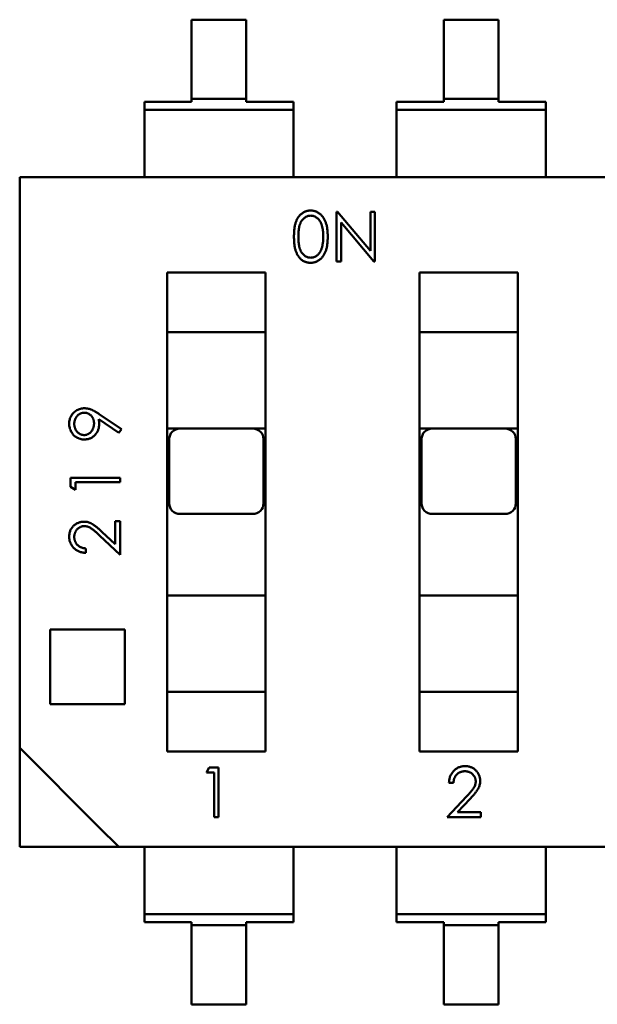
# Model space of a CAD drawing. Extents: x -35 to 171, y 9 to 29.
# Drawn here: x -14 to -14, y 16 to 17 of the extents above; entities that cross this region are included whole.
import ezdxf

# ---------------------------------------------------------------- set-up
doc = ezdxf.new("R2010")
doc.units = 0
doc.header["$LTSCALE"] = 1.3333
doc.header["$MEASUREMENT"] = 0
doc.layers.add('Visible (ANSI)', color=7, linetype='CONTINUOUS', lineweight=50)

msp = doc.modelspace()

# ---------------------------------------------------------------- linework, layer by layer
at = {"layer": 'Visible (ANSI)'}
for p, q in [((-13.57716, 16.64295), (-13.57716, 16.63062)), ((-13.56865, 16.64295), (-13.57716, 16.64295)), ((-13.56865, 16.63062), (-13.56865, 16.64295)), ((-13.52938, 16.64295), (-13.53788, 16.64295)), ((-13.53788, 16.64295), (-13.53788, 16.63062)), ((-13.52938, 16.63062), (-13.52938, 16.64295)), ((-13.57716, 16.63016), (-13.5845, 16.63016)), ((-13.5845, 16.63016), (-13.5845, 16.62891)), ((-13.57716, 16.63062), (-13.57716, 16.63016)), ((-13.56865, 16.63062), (-13.57716, 16.63062)), ((-13.56865, 16.63016), (-13.56865, 16.63062)), ((-13.56131, 16.63016), (-13.56865, 16.63016)), ((-13.56131, 16.62891), (-13.56131, 16.63016)), ((-13.53788, 16.63016), (-13.54523, 16.63016)), ((-13.54523, 16.63016), (-13.54523, 16.62891)), ((-13.52938, 16.63062), (-13.53788, 16.63062)), ((-13.53788, 16.63062), (-13.53788, 16.63016)), ((-13.52938, 16.63016), (-13.52938, 16.63062)), ((-13.52203, 16.63016), (-13.52938, 16.63016)), ((-13.52203, 16.62891), (-13.52203, 16.63016)), ((-13.56131, 16.62891), (-13.5845, 16.62891)), ((-13.5845, 16.62891), (-13.5845, 16.62133)), ((-13.56131, 16.62133), (-13.56131, 16.62891)), ((-13.52203, 16.62891), (-13.54523, 16.62891)), ((-13.54523, 16.62891), (-13.54523, 16.62133)), ((-13.52203, 16.62133), (-13.52203, 16.62891)), ((-13.5845, 16.62133), (-13.5845, 16.61847)), ((-13.56131, 16.61847), (-13.56131, 16.62133)), ((-13.54523, 16.62133), (-13.54523, 16.61847)), ((-13.52203, 16.61847), (-13.52203, 16.62133)), ((-13.43949, 16.61847), (-13.60391, 16.61847)), ((-13.60391, 16.61847), (-13.60391, 16.61538)), ((-13.60391, 16.61538), (-13.60391, 16.52967)), ((-13.55457, 16.61306), (-13.55443, 16.61306)), ((-13.55457, 16.60532), (-13.55457, 16.61306)), ((-13.55443, 16.61306), (-13.54932, 16.60697)), ((-13.54932, 16.61306), (-13.54862, 16.61306)), ((-13.54932, 16.60697), (-13.54932, 16.61306)), ((-13.54862, 16.61306), (-13.54862, 16.60532)), ((-13.55388, 16.6114), (-13.55388, 16.60532)), ((-13.54878, 16.60532), (-13.55388, 16.6114)), ((-13.55388, 16.60532), (-13.55457, 16.60532)), ((-13.54862, 16.60532), (-13.54878, 16.60532)), ((-13.58095, 16.60362), (-13.58095, 16.52909)), ((-13.58095, 16.60362), (-13.56564, 16.60362)), ((-13.56564, 16.52909), (-13.56564, 16.60362)), ((-13.54167, 16.60362), (-13.54167, 16.52909)), ((-13.54167, 16.60362), (-13.52636, 16.60362)), ((-13.52636, 16.52909), (-13.52636, 16.60362)), ((-13.56564, 16.59435), (-13.58095, 16.59435)), ((-13.52636, 16.59435), (-13.54167, 16.59435)), ((-13.58846, 16.57867), (-13.5916, 16.58082)), ((-13.59156, 16.5816), (-13.58808, 16.57922)), ((-13.58808, 16.57922), (-13.58846, 16.57867)), ((-13.57897, 16.57935), (-13.58095, 16.57935)), ((-13.56762, 16.57935), (-13.57897, 16.57935)), ((-13.56564, 16.57935), (-13.56762, 16.57935)), ((-13.53969, 16.57935), (-13.54167, 16.57935)), ((-13.52834, 16.57935), (-13.53969, 16.57935)), ((-13.52636, 16.57935), (-13.52834, 16.57935)), ((-13.58064, 16.57767), (-13.58064, 16.56772)), ((-13.56595, 16.56772), (-13.56595, 16.57767)), ((-13.54136, 16.57767), (-13.54136, 16.56772)), ((-13.52667, 16.56772), (-13.52667, 16.57767)), ((-13.59601, 16.57169), (-13.58827, 16.57169)), ((-13.59601, 16.57026), (-13.59601, 16.57169)), ((-13.58827, 16.57169), (-13.58827, 16.571)), ((-13.59521, 16.56981), (-13.59601, 16.57026)), ((-13.59521, 16.571), (-13.59521, 16.56981)), ((-13.58827, 16.571), (-13.59521, 16.571)), ((-13.57897, 16.56605), (-13.56762, 16.56605)), ((-13.53969, 16.56605), (-13.52834, 16.56605)), ((-13.58907, 16.56495), (-13.58827, 16.56495)), ((-13.58907, 16.56135), (-13.58907, 16.56495)), ((-13.58827, 16.56495), (-13.58827, 16.5597)), ((-13.58827, 16.5597), (-13.59147, 16.56269)), ((-13.59113, 16.56329), (-13.58907, 16.56135)), ((-13.59363, 16.56069), (-13.59363, 16.55999)), ((-13.58095, 16.55337), (-13.56564, 16.55337)), ((-13.54167, 16.55337), (-13.52636, 16.55337)), ((-13.58754, 16.54808), (-13.59914, 16.54808)), ((-13.59914, 16.54808), (-13.59914, 16.53648)), ((-13.58754, 16.53648), (-13.58754, 16.54808)), ((-13.58095, 16.53837), (-13.56564, 16.53837)), ((-13.54167, 16.53837), (-13.52636, 16.53837)), ((-13.59914, 16.53648), (-13.58754, 16.53648)), ((-13.59158, 16.51734), (-13.60391, 16.52967)), ((-13.60391, 16.52967), (-13.60391, 16.51424)), ((-13.56564, 16.52909), (-13.58095, 16.52909)), ((-13.52636, 16.52909), (-13.54167, 16.52909)), ((-13.57485, 16.52582), (-13.5744, 16.52661)), ((-13.57366, 16.52582), (-13.57485, 16.52582)), ((-13.5744, 16.52661), (-13.57297, 16.52661)), ((-13.57366, 16.51888), (-13.57366, 16.52582)), ((-13.57297, 16.52661), (-13.57297, 16.51888)), ((-13.53639, 16.52424), (-13.53708, 16.52424)), ((-13.53738, 16.51888), (-13.53438, 16.52208)), ((-13.53379, 16.52174), (-13.53573, 16.51968)), ((-13.53573, 16.51968), (-13.53213, 16.51968)), ((-13.53213, 16.51968), (-13.53213, 16.51888)), ((-13.57297, 16.51888), (-13.57366, 16.51888)), ((-13.53213, 16.51888), (-13.53738, 16.51888)), ((-13.59158, 16.51734), (-13.58848, 16.51424)), ((-13.60391, 16.51424), (-13.58848, 16.51424)), ((-13.42407, 16.51424), (-13.58848, 16.51424)), ((-13.5845, 16.51424), (-13.5845, 16.51138)), ((-13.56131, 16.51138), (-13.56131, 16.51424)), ((-13.54523, 16.51424), (-13.54523, 16.51138)), ((-13.52203, 16.51138), (-13.52203, 16.51424)), ((-13.5845, 16.51138), (-13.5845, 16.5038)), ((-13.56131, 16.5038), (-13.56131, 16.51138)), ((-13.54523, 16.51138), (-13.54523, 16.5038)), ((-13.52203, 16.5038), (-13.52203, 16.51138)), ((-13.56131, 16.5038), (-13.5845, 16.5038)), ((-13.5845, 16.5038), (-13.5845, 16.50255)), ((-13.5845, 16.50255), (-13.57716, 16.50255)), ((-13.57716, 16.50255), (-13.57716, 16.50209)), ((-13.56865, 16.50209), (-13.56865, 16.50255)), ((-13.56865, 16.50255), (-13.56131, 16.50255)), ((-13.56131, 16.50255), (-13.56131, 16.5038)), ((-13.52203, 16.5038), (-13.54523, 16.5038)), ((-13.54523, 16.5038), (-13.54523, 16.50255)), ((-13.54523, 16.50255), (-13.53788, 16.50255)), ((-13.53788, 16.50255), (-13.53788, 16.50209)), ((-13.52938, 16.50209), (-13.52938, 16.50255)), ((-13.52938, 16.50255), (-13.52203, 16.50255)), ((-13.52203, 16.50255), (-13.52203, 16.5038)), ((-13.56865, 16.50209), (-13.57716, 16.50209)), ((-13.57716, 16.50209), (-13.57716, 16.48976)), ((-13.56865, 16.48976), (-13.56865, 16.50209)), ((-13.52938, 16.50209), (-13.53788, 16.50209)), ((-13.53788, 16.50209), (-13.53788, 16.48976)), ((-13.52938, 16.48976), (-13.52938, 16.50209)), ((-13.56865, 16.48976), (-13.57716, 16.48976)), ((-13.52938, 16.48976), (-13.53788, 16.48976))]:
    msp.add_line(p, q, dxfattribs=at)
for centre, start, end in [((-13.57897, 16.57767), 90, 180), ((-13.56762, 16.57767), 0, 90), ((-13.53969, 16.57767), 90, 180), ((-13.52834, 16.57767), 0, 90), ((-13.57897, 16.56772), 180, 270), ((-13.56762, 16.56772), 270, 0), ((-13.53969, 16.56772), 180, 270), ((-13.52834, 16.56772), 270, 0)]:
    msp.add_arc(centre, 0.00167, start, end, dxfattribs=at)
for points, knots in [([(-13.56121, 16.60919), (-13.56121, 16.60931), (-13.56121, 16.60955), (-13.56119, 16.6099), (-13.56117, 16.61023), (-13.56113, 16.61054), (-13.56109, 16.61082), (-13.56103, 16.61109), (-13.56097, 16.61133), (-13.56089, 16.61155), (-13.5608, 16.61176), (-13.56071, 16.61195), (-13.5606, 16.61212), (-13.56049, 16.61229), (-13.56037, 16.61244), (-13.56025, 16.61258), (-13.56011, 16.61271), (-13.55996, 16.61282), (-13.55981, 16.61292), (-13.55966, 16.61301), (-13.55949, 16.61309), (-13.55933, 16.61315), (-13.55916, 16.6132), (-13.55899, 16.61323), (-13.55881, 16.61325), (-13.55869, 16.61325), (-13.55863, 16.61325)], [0, 0, 0, 0, 0.068599, 0.133255, 0.194325, 0.251295, 0.304533, 0.354258, 0.400506, 0.443439, 0.484046, 0.523286, 0.561079, 0.597939, 0.633559, 0.668551, 0.702734, 0.736926, 0.770536, 0.803434, 0.836171, 0.868452, 0.90084, 0.933462, 0.966255, 1, 1, 1, 1]), ([(-13.55863, 16.61325), (-13.55857, 16.61325), (-13.55844, 16.61325), (-13.55826, 16.61323), (-13.55809, 16.6132), (-13.55791, 16.61315), (-13.55775, 16.61309), (-13.55758, 16.61301), (-13.55742, 16.61292), (-13.55727, 16.61282), (-13.55712, 16.61271), (-13.55698, 16.61258), (-13.55685, 16.61243), (-13.55672, 16.61228), (-13.55661, 16.61211), (-13.5565, 16.61192), (-13.5564, 16.61173), (-13.55631, 16.61152), (-13.55623, 16.61129), (-13.55615, 16.61104), (-13.55609, 16.61078), (-13.55604, 16.6105), (-13.55601, 16.6102), (-13.55598, 16.60988), (-13.55596, 16.60954), (-13.55596, 16.60931), (-13.55596, 16.60919)], [0, 0, 0, 0, 0.033788, 0.067194, 0.099862, 0.132567, 0.165151, 0.197913, 0.231319, 0.265083, 0.299255, 0.334399, 0.369943, 0.406284, 0.444064, 0.482998, 0.523354, 0.565537, 0.609613, 0.656391, 0.705885, 0.758325, 0.813832, 0.872795, 0.934722, 1, 1, 1, 1]), ([(-13.5586, 16.61246), (-13.55869, 16.61246), (-13.55886, 16.61245), (-13.55911, 16.61238), (-13.55936, 16.61227), (-13.55955, 16.61215), (-13.55969, 16.61204), (-13.5598, 16.61194), (-13.5599, 16.61183), (-13.55999, 16.61171), (-13.56007, 16.61158), (-13.56015, 16.61144), (-13.56022, 16.61129), (-13.56028, 16.61113), (-13.56034, 16.61095), (-13.56039, 16.61076), (-13.56043, 16.61055), (-13.56046, 16.61031), (-13.56049, 16.61006), (-13.5605, 16.60979), (-13.56052, 16.6095), (-13.56052, 16.60929), (-13.56052, 16.60919)], [0, 0, 0, 0, 0.060398, 0.120906, 0.18279, 0.24755, 0.281045, 0.31484, 0.349461, 0.384843, 0.420959, 0.458336, 0.497007, 0.537442, 0.580351, 0.627414, 0.678275, 0.733932, 0.793707, 0.857686, 0.926684, 1, 1, 1, 1]), ([(-13.55665, 16.60919), (-13.55665, 16.60928), (-13.55666, 16.60946), (-13.55667, 16.60973), (-13.55669, 16.60998), (-13.55671, 16.61022), (-13.55675, 16.61045), (-13.5568, 16.61067), (-13.55685, 16.61087), (-13.55691, 16.61106), (-13.55698, 16.61123), (-13.55705, 16.6114), (-13.55713, 16.61155), (-13.55722, 16.61169), (-13.55731, 16.61182), (-13.55741, 16.61193), (-13.55752, 16.61203), (-13.55767, 16.61215), (-13.55786, 16.61227), (-13.5581, 16.61238), (-13.55835, 16.61245), (-13.55852, 16.61246), (-13.5586, 16.61246)], [0, 0, 0, 0, 0.065683, 0.128507, 0.188167, 0.2451, 0.299444, 0.350894, 0.399921, 0.446653, 0.491237, 0.53336, 0.573838, 0.612513, 0.649585, 0.685521, 0.720096, 0.753829, 0.818919, 0.880489, 0.940309, 1, 1, 1, 1]), ([(-13.55863, 16.60513), (-13.55869, 16.60513), (-13.55881, 16.60513), (-13.55899, 16.60515), (-13.55916, 16.60518), (-13.55933, 16.60523), (-13.55949, 16.60529), (-13.55965, 16.60536), (-13.55981, 16.60545), (-13.55996, 16.60555), (-13.5601, 16.60566), (-13.56024, 16.60579), (-13.56037, 16.60593), (-13.56048, 16.60608), (-13.5606, 16.60625), (-13.5607, 16.60643), (-13.56079, 16.60662), (-13.56088, 16.60682), (-13.56096, 16.60705), (-13.56103, 16.60729), (-13.56109, 16.60756), (-13.56113, 16.60784), (-13.56117, 16.60815), (-13.56119, 16.60848), (-13.56121, 16.60882), (-13.56121, 16.60906), (-13.56121, 16.60919)], [0, 0, 0, 0, 0.033789, 0.066626, 0.099291, 0.131645, 0.163602, 0.196122, 0.228923, 0.262181, 0.296016, 0.330245, 0.365089, 0.400982, 0.437654, 0.475743, 0.515291, 0.556327, 0.599681, 0.646343, 0.696413, 0.749766, 0.806562, 0.867427, 0.931883, 1, 1, 1, 1]), ([(-13.56052, 16.60919), (-13.56052, 16.60909), (-13.56052, 16.60889), (-13.5605, 16.6086), (-13.56049, 16.60832), (-13.56046, 16.60807), (-13.56043, 16.60784), (-13.56039, 16.60763), (-13.56034, 16.60743), (-13.56028, 16.60726), (-13.56022, 16.60709), (-13.56015, 16.60695), (-13.56007, 16.60681), (-13.55999, 16.60668), (-13.5599, 16.60656), (-13.5598, 16.60645), (-13.55969, 16.60635), (-13.55955, 16.60623), (-13.55935, 16.60611), (-13.55911, 16.606), (-13.55886, 16.60593), (-13.55869, 16.60592), (-13.5586, 16.60592)], [0, 0, 0, 0, 0.072956, 0.141593, 0.20594, 0.265319, 0.320618, 0.371841, 0.418817, 0.461729, 0.502166, 0.540839, 0.578218, 0.614337, 0.64972, 0.684587, 0.718649, 0.752373, 0.817641, 0.879714, 0.939962, 1, 1, 1, 1]), ([(-13.55596, 16.60919), (-13.55596, 16.60907), (-13.55596, 16.60884), (-13.55598, 16.6085), (-13.55601, 16.60818), (-13.55604, 16.60788), (-13.55609, 16.6076), (-13.55615, 16.60734), (-13.55622, 16.6071), (-13.5563, 16.60687), (-13.55639, 16.60666), (-13.55649, 16.60646), (-13.5566, 16.60628), (-13.55672, 16.60611), (-13.55684, 16.60595), (-13.55697, 16.60581), (-13.55711, 16.60568), (-13.55726, 16.60556), (-13.55742, 16.60546), (-13.55758, 16.60537), (-13.55774, 16.6053), (-13.55791, 16.60523), (-13.55808, 16.60519), (-13.55826, 16.60515), (-13.55844, 16.60513), (-13.55857, 16.60513), (-13.55863, 16.60513)], [0, 0, 0, 0, 0.065054, 0.126756, 0.185491, 0.240732, 0.29294, 0.342141, 0.388882, 0.432636, 0.474483, 0.514623, 0.553594, 0.591409, 0.628006, 0.663583, 0.698759, 0.733361, 0.767394, 0.800969, 0.83402, 0.866999, 0.899733, 0.932711, 0.96618, 1, 1, 1, 1]), ([(-13.55694, 16.60725), (-13.55692, 16.60732), (-13.55687, 16.60746), (-13.55681, 16.60767), (-13.55677, 16.6079), (-13.55672, 16.60814), (-13.55669, 16.60839), (-13.55667, 16.60865), (-13.55665, 16.60891), (-13.55665, 16.6091), (-13.55665, 16.60919)], [0, 0, 0, 0, 0.110588, 0.224542, 0.342503, 0.464324, 0.590756, 0.722227, 0.858843, 1, 1, 1, 1]), ([(-13.5586, 16.60592), (-13.55852, 16.60592), (-13.55835, 16.60593), (-13.5581, 16.606), (-13.55785, 16.6061), (-13.55766, 16.60622), (-13.55752, 16.60634), (-13.55742, 16.60644), (-13.55732, 16.60655), (-13.55723, 16.60667), (-13.55715, 16.6068), (-13.55707, 16.60694), (-13.557, 16.60709), (-13.55696, 16.60719), (-13.55694, 16.60725)], [0, 0, 0, 0, 0.112813, 0.225394, 0.339595, 0.459675, 0.521735, 0.583926, 0.648174, 0.713881, 0.781004, 0.851451, 0.924051, 1, 1, 1, 1]), ([(-13.5962, 16.5801), (-13.5962, 16.58021), (-13.59619, 16.58042), (-13.59613, 16.58073), (-13.59604, 16.58103), (-13.5959, 16.58131), (-13.59573, 16.58157), (-13.59552, 16.58181), (-13.59529, 16.58201), (-13.59502, 16.58218), (-13.59474, 16.58232), (-13.59445, 16.58242), (-13.59414, 16.58248), (-13.59393, 16.58249), (-13.59383, 16.58249)], [0, 0, 0, 0, 0.085532, 0.169003, 0.251943, 0.335682, 0.419409, 0.501265, 0.583703, 0.668, 0.751919, 0.834598, 0.916526, 1, 1, 1, 1]), ([(-13.59383, 16.58249), (-13.59375, 16.58249), (-13.59358, 16.58249), (-13.59333, 16.58245), (-13.59308, 16.58239), (-13.59286, 16.58232), (-13.59268, 16.58225), (-13.59254, 16.58218), (-13.59239, 16.58211), (-13.59224, 16.58203), (-13.59208, 16.58194), (-13.59191, 16.58183), (-13.59174, 16.58172), (-13.59162, 16.58164), (-13.59156, 16.5816)], [0, 0, 0, 0, 0.09832, 0.199417, 0.305603, 0.416162, 0.474582, 0.537006, 0.603857, 0.67409, 0.749417, 0.828253, 0.912054, 1, 1, 1, 1]), ([(-13.59387, 16.5818), (-13.59393, 16.5818), (-13.59403, 16.5818), (-13.59418, 16.58177), (-13.59433, 16.58173), (-13.59447, 16.58168), (-13.5946, 16.5816), (-13.59473, 16.58152), (-13.59485, 16.58141), (-13.59496, 16.58129), (-13.59507, 16.58116), (-13.59516, 16.58103), (-13.59524, 16.58088), (-13.5953, 16.58073), (-13.59535, 16.58057), (-13.59539, 16.58041), (-13.59541, 16.58024), (-13.59541, 16.58012), (-13.59541, 16.58006)], [0, 0, 0, 0, 0.06076, 0.119735, 0.177757, 0.235999, 0.29407, 0.353733, 0.415973, 0.48014, 0.545076, 0.608735, 0.672178, 0.735453, 0.799112, 0.864284, 0.930837, 1, 1, 1, 1]), ([(-13.59234, 16.58013), (-13.59234, 16.5802), (-13.59234, 16.58031), (-13.59236, 16.58049), (-13.5924, 16.58066), (-13.59245, 16.58081), (-13.59251, 16.58096), (-13.59259, 16.5811), (-13.59268, 16.58123), (-13.59279, 16.58135), (-13.5929, 16.58145), (-13.59302, 16.58154), (-13.59315, 16.58162), (-13.59328, 16.58169), (-13.59342, 16.58174), (-13.59357, 16.58178), (-13.59372, 16.5818), (-13.59382, 16.5818), (-13.59387, 16.5818)], [0, 0, 0, 0, 0.072713, 0.141547, 0.208363, 0.272462, 0.33539, 0.397711, 0.459383, 0.522098, 0.584315, 0.644392, 0.703345, 0.761509, 0.82003, 0.878517, 0.938265, 1, 1, 1, 1]), ([(-13.5916, 16.58082), (-13.59159, 16.58068), (-13.59155, 16.58041), (-13.59155, 16.58014), (-13.59155, 16.58001)], [0, 0, 0, 0, 0.507858, 1, 1, 1, 1]), ([(-13.59384, 16.57764), (-13.59394, 16.57764), (-13.59416, 16.57765), (-13.59447, 16.57771), (-13.59476, 16.57781), (-13.59504, 16.57795), (-13.59529, 16.57812), (-13.59552, 16.57833), (-13.59572, 16.57858), (-13.59589, 16.57885), (-13.59603, 16.57914), (-13.59613, 16.57945), (-13.59619, 16.57977), (-13.5962, 16.57999), (-13.5962, 16.5801)], [0, 0, 0, 0, 0.085249, 0.167327, 0.248175, 0.328829, 0.409908, 0.490584, 0.572993, 0.658265, 0.744222, 0.82906, 0.913938, 1, 1, 1, 1]), ([(-13.59541, 16.58006), (-13.59541, 16.58), (-13.59541, 16.57989), (-13.59539, 16.57972), (-13.59535, 16.57955), (-13.5953, 16.5794), (-13.59524, 16.57925), (-13.59516, 16.5791), (-13.59507, 16.57896), (-13.59496, 16.57884), (-13.59485, 16.57872), (-13.59473, 16.57862), (-13.5946, 16.57853), (-13.59447, 16.57845), (-13.59433, 16.5784), (-13.59418, 16.57836), (-13.59403, 16.57834), (-13.59393, 16.57833), (-13.59387, 16.57833)], [0, 0, 0, 0, 0.068712, 0.134812, 0.199538, 0.263335, 0.326747, 0.390328, 0.454126, 0.519203, 0.58351, 0.645497, 0.70529, 0.763488, 0.821856, 0.880004, 0.939108, 1, 1, 1, 1]), ([(-13.59387, 16.57833), (-13.59382, 16.57833), (-13.59372, 16.57833), (-13.59357, 16.57836), (-13.59342, 16.5784), (-13.59328, 16.57846), (-13.59315, 16.57853), (-13.59302, 16.57863), (-13.5929, 16.57874), (-13.59279, 16.57886), (-13.59268, 16.57899), (-13.59259, 16.57913), (-13.59251, 16.57928), (-13.59245, 16.57944), (-13.5924, 16.5796), (-13.59236, 16.57978), (-13.59234, 16.57995), (-13.59234, 16.58007), (-13.59234, 16.58013)], [0, 0, 0, 0, 0.05954, 0.117423, 0.17444, 0.231734, 0.289722, 0.3492, 0.410516, 0.47508, 0.540094, 0.604444, 0.668697, 0.73211, 0.796739, 0.862906, 0.930462, 1, 1, 1, 1]), ([(-13.59155, 16.58001), (-13.59155, 16.57992), (-13.59155, 16.57976), (-13.59158, 16.57953), (-13.59163, 16.57931), (-13.59171, 16.57909), (-13.5918, 16.57888), (-13.59192, 16.57869), (-13.59205, 16.5785), (-13.5922, 16.57832), (-13.59237, 16.57816), (-13.59255, 16.57802), (-13.59274, 16.5779), (-13.59294, 16.57781), (-13.59315, 16.57773), (-13.59337, 16.57768), (-13.5936, 16.57764), (-13.59376, 16.57764), (-13.59384, 16.57764)], [0, 0, 0, 0, 0.066295, 0.130131, 0.192862, 0.25436, 0.31591, 0.377338, 0.440205, 0.504175, 0.568034, 0.630228, 0.690861, 0.751422, 0.811466, 0.87275, 0.935391, 1, 1, 1, 1]), ([(-13.5962, 16.56251), (-13.5962, 16.5626), (-13.5962, 16.56277), (-13.59616, 16.56301), (-13.59611, 16.56324), (-13.59604, 16.56346), (-13.59594, 16.56366), (-13.59582, 16.56386), (-13.59568, 16.56404), (-13.59552, 16.56421), (-13.59535, 16.56436), (-13.59516, 16.56449), (-13.59497, 16.5646), (-13.59478, 16.56469), (-13.59457, 16.56476), (-13.59436, 16.56481), (-13.59413, 16.56484), (-13.59398, 16.56485), (-13.59391, 16.56485)], [0, 0, 0, 0, 0.069475, 0.136517, 0.200789, 0.26383, 0.325735, 0.387291, 0.449509, 0.512968, 0.576275, 0.63758, 0.697903, 0.757172, 0.816599, 0.876653, 0.93729, 1, 1, 1, 1]), ([(-13.59384, 16.56416), (-13.5939, 16.56415), (-13.594, 16.56415), (-13.59415, 16.56413), (-13.5943, 16.56409), (-13.59444, 16.56404), (-13.59458, 16.56397), (-13.59471, 16.56388), (-13.59483, 16.56378), (-13.59495, 16.56367), (-13.59506, 16.56355), (-13.59515, 16.56341), (-13.59523, 16.56328), (-13.5953, 16.56313), (-13.59535, 16.56298), (-13.59538, 16.56282), (-13.59541, 16.56265), (-13.59541, 16.56254), (-13.59541, 16.56248)], [0, 0, 0, 0, 0.061965, 0.122122, 0.180988, 0.239933, 0.299906, 0.359989, 0.421776, 0.486576, 0.551535, 0.615018, 0.677259, 0.73973, 0.80305, 0.866495, 0.931973, 1, 1, 1, 1]), ([(-13.59391, 16.56485), (-13.5938, 16.56485), (-13.59358, 16.56484), (-13.59327, 16.56478), (-13.59297, 16.56468), (-13.59272, 16.56456), (-13.59253, 16.56444), (-13.59236, 16.56433), (-13.59219, 16.5642), (-13.592, 16.56405), (-13.5918, 16.56389), (-13.59159, 16.56371), (-13.59136, 16.5635), (-13.59121, 16.56336), (-13.59113, 16.56329)], [0, 0, 0, 0, 0.098702, 0.195672, 0.292422, 0.391343, 0.444462, 0.504229, 0.570352, 0.642546, 0.722288, 0.807921, 0.90047, 1, 1, 1, 1]), ([(-13.59147, 16.56269), (-13.59155, 16.56277), (-13.5917, 16.56291), (-13.59191, 16.56311), (-13.59211, 16.56328), (-13.59229, 16.56344), (-13.59246, 16.56358), (-13.59261, 16.5637), (-13.59275, 16.5638), (-13.59291, 16.5639), (-13.59311, 16.564), (-13.59335, 16.56409), (-13.59359, 16.56415), (-13.59376, 16.56415), (-13.59384, 16.56416)], [0, 0, 0, 0, 0.110803, 0.212829, 0.306101, 0.390647, 0.466924, 0.534481, 0.593587, 0.644557, 0.7362, 0.825024, 0.911986, 1, 1, 1, 1]), ([(-13.59363, 16.55999), (-13.59372, 16.56), (-13.5939, 16.56001), (-13.59416, 16.56005), (-13.59442, 16.56011), (-13.59465, 16.56019), (-13.59488, 16.5603), (-13.59509, 16.56042), (-13.5953, 16.56057), (-13.59548, 16.56074), (-13.59565, 16.56092), (-13.5958, 16.56112), (-13.59592, 16.56133), (-13.59603, 16.56154), (-13.59611, 16.56177), (-13.59616, 16.56201), (-13.5962, 16.56226), (-13.5962, 16.56243), (-13.5962, 16.56251)], [0, 0, 0, 0, 0.068791, 0.135103, 0.198979, 0.261904, 0.323495, 0.385195, 0.446969, 0.509765, 0.572251, 0.633405, 0.693251, 0.752583, 0.812579, 0.873275, 0.93555, 1, 1, 1, 1]), ([(-13.59541, 16.56248), (-13.59541, 16.56242), (-13.59541, 16.5623), (-13.59538, 16.56212), (-13.59535, 16.56196), (-13.5953, 16.5618), (-13.59523, 16.56165), (-13.59515, 16.56151), (-13.59505, 16.56137), (-13.59494, 16.56124), (-13.59482, 16.56113), (-13.59469, 16.56102), (-13.59454, 16.56093), (-13.59438, 16.56086), (-13.59421, 16.56079), (-13.59402, 16.56074), (-13.59383, 16.56071), (-13.5937, 16.56069), (-13.59363, 16.56069)], [0, 0, 0, 0, 0.064439, 0.126547, 0.186887, 0.245878, 0.304041, 0.362191, 0.420976, 0.48066, 0.5406, 0.600689, 0.661936, 0.724443, 0.789038, 0.856314, 0.926352, 1, 1, 1, 1]), ([(-13.53708, 16.52424), (-13.53708, 16.52433), (-13.53707, 16.52451), (-13.53703, 16.52477), (-13.53697, 16.52502), (-13.53689, 16.52526), (-13.53678, 16.52549), (-13.53665, 16.5257), (-13.53651, 16.5259), (-13.53634, 16.52609), (-13.53615, 16.52626), (-13.53596, 16.52641), (-13.53575, 16.52653), (-13.53553, 16.52664), (-13.53531, 16.52671), (-13.53507, 16.52677), (-13.53482, 16.52681), (-13.53465, 16.52681), (-13.53456, 16.52681)], [0, 0, 0, 0, 0.068799, 0.135118, 0.199001, 0.261934, 0.323531, 0.385435, 0.447216, 0.510018, 0.572511, 0.633364, 0.693217, 0.752555, 0.812558, 0.873261, 0.935543, 1, 1, 1, 1]), ([(-13.5346, 16.52602), (-13.53466, 16.52602), (-13.53478, 16.52602), (-13.53495, 16.52599), (-13.53512, 16.52596), (-13.53528, 16.5259), (-13.53543, 16.52584), (-13.53557, 16.52576), (-13.5357, 16.52566), (-13.53583, 16.52555), (-13.53595, 16.52543), (-13.53605, 16.52529), (-13.53614, 16.52515), (-13.53622, 16.52499), (-13.53628, 16.52482), (-13.53633, 16.52463), (-13.53637, 16.52444), (-13.53638, 16.5243), (-13.53639, 16.52424)], [0, 0, 0, 0, 0.064451, 0.126571, 0.186922, 0.245924, 0.304098, 0.361781, 0.420577, 0.480272, 0.540224, 0.600658, 0.661916, 0.724435, 0.788853, 0.856287, 0.926338, 1, 1, 1, 1]), ([(-13.53292, 16.52445), (-13.53292, 16.52451), (-13.53293, 16.52461), (-13.53295, 16.52476), (-13.53299, 16.52491), (-13.53304, 16.52505), (-13.53311, 16.52519), (-13.53319, 16.52532), (-13.53329, 16.52544), (-13.53341, 16.52556), (-13.53353, 16.52567), (-13.53366, 16.52576), (-13.5338, 16.52584), (-13.53395, 16.52591), (-13.5341, 16.52596), (-13.53426, 16.52599), (-13.53443, 16.52602), (-13.53454, 16.52602), (-13.5346, 16.52602)], [0, 0, 0, 0, 0.061969, 0.122129, 0.180999, 0.240162, 0.299865, 0.359951, 0.421742, 0.486546, 0.551508, 0.614995, 0.67724, 0.739715, 0.803039, 0.866487, 0.931969, 1, 1, 1, 1]), ([(-13.53456, 16.52681), (-13.53448, 16.52681), (-13.53431, 16.52681), (-13.53407, 16.52677), (-13.53384, 16.52672), (-13.53362, 16.52665), (-13.53341, 16.52655), (-13.53322, 16.52643), (-13.53304, 16.52629), (-13.53287, 16.52613), (-13.53272, 16.52596), (-13.53259, 16.52577), (-13.53248, 16.52558), (-13.53238, 16.52538), (-13.53232, 16.52518), (-13.53226, 16.52496), (-13.53223, 16.52474), (-13.53223, 16.52459), (-13.53223, 16.52451)], [0, 0, 0, 0, 0.069475, 0.136517, 0.200789, 0.26383, 0.325735, 0.387291, 0.449509, 0.512968, 0.576275, 0.63758, 0.697903, 0.757172, 0.816599, 0.876653, 0.93729, 1, 1, 1, 1]), ([(-13.53438, 16.52208), (-13.53431, 16.52216), (-13.53417, 16.52231), (-13.53397, 16.52252), (-13.53379, 16.52272), (-13.53363, 16.5229), (-13.5335, 16.52307), (-13.53338, 16.52322), (-13.53328, 16.52336), (-13.53317, 16.52352), (-13.53307, 16.52372), (-13.53298, 16.52395), (-13.53293, 16.5242), (-13.53292, 16.52437), (-13.53292, 16.52445)], [0, 0, 0, 0, 0.110794, 0.212813, 0.306078, 0.390617, 0.467233, 0.534451, 0.593867, 0.644833, 0.736221, 0.825037, 0.911992, 1, 1, 1, 1]), ([(-13.53223, 16.52451), (-13.53223, 16.52441), (-13.53224, 16.52419), (-13.5323, 16.52388), (-13.5324, 16.52358), (-13.53252, 16.52333), (-13.53264, 16.52313), (-13.53275, 16.52297), (-13.53288, 16.5228), (-13.53302, 16.52261), (-13.53319, 16.52241), (-13.53337, 16.5222), (-13.53357, 16.52197), (-13.53372, 16.52182), (-13.53379, 16.52174)], [0, 0, 0, 0, 0.098702, 0.195672, 0.292422, 0.391343, 0.444462, 0.504229, 0.570352, 0.642546, 0.722288, 0.807921, 0.90047, 1, 1, 1, 1])]:
    msp.add_open_spline(points, degree=3, knots=knots, dxfattribs=at)

doc.saveas('drawing.dxf')
